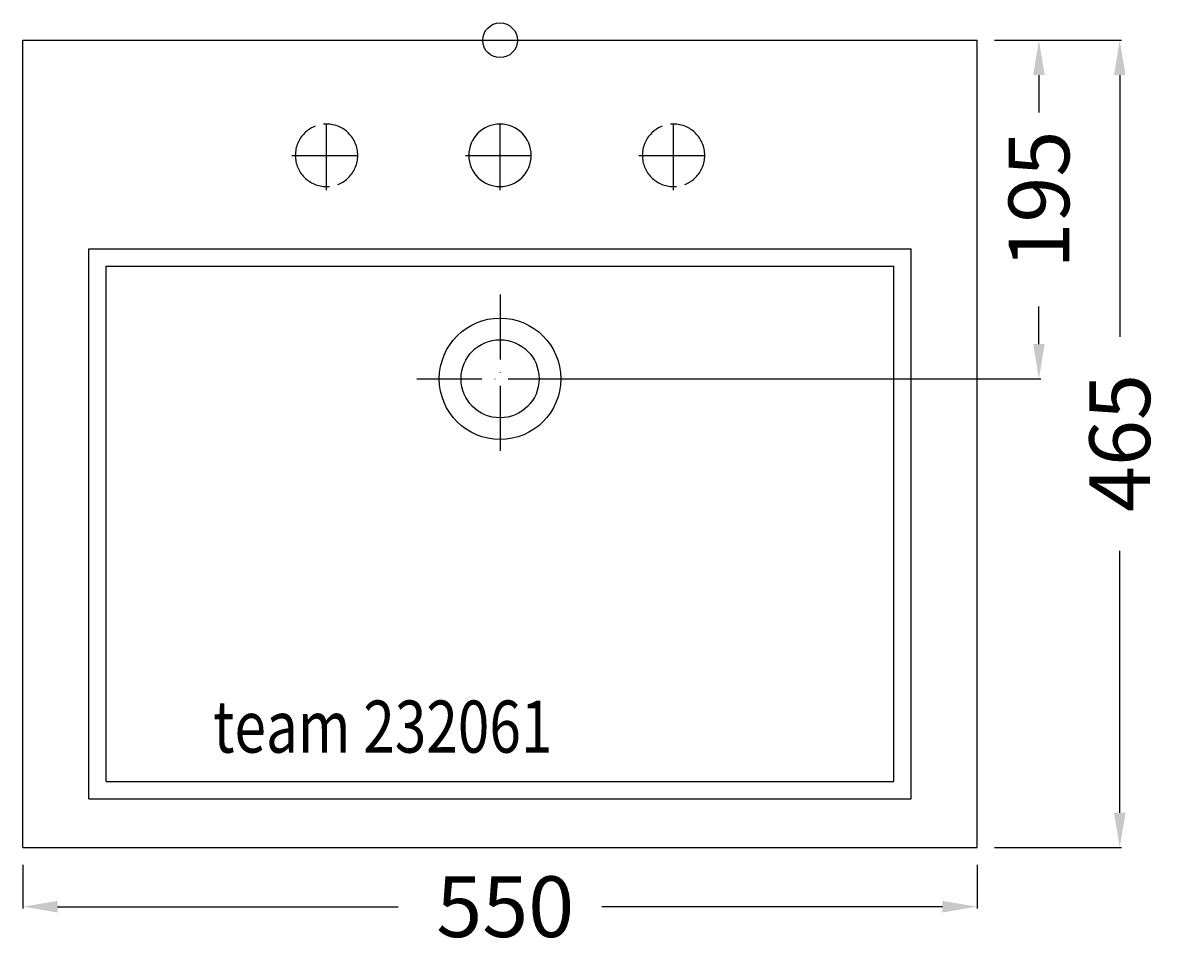
# Model space of a CAD drawing. Extents: x -275 to 386, y -528 to 10.
import ezdxf

# ---------------------------------------------------------------- set-up
doc = ezdxf.new("R2010")
doc.units = 0
doc.header["$LTSCALE"] = 25
doc.linetypes.add('22', pattern=[1.4, 1.2, -0.2])
doc.linetypes.add('31', pattern=[2.1, 1.5, -0.3, 0, -0.3])
doc.layers.get('0').update_dxf_attribs({"linetype": 'CONTINUOUS'})
doc.layers.get('DEFPOINTS').update_dxf_attribs({"linetype": 'CONTINUOUS'})
for name, color, linetype in [('TEAM-AXE', 10, '31'), ('TEAM-BODY', 2, 'CONTINUOUS'), ('TEAM-DET1', 4, 'CONTINUOUS'), ('TEAM-HIDE', 8, '22'), ('TEAM-INSP', 5, 'CONTINUOUS'), ('TEAM-MAS', 9, 'CONTINUOUS'), ('TEAM-NET', 15, 'CONTINUOUS'), ('TEAM-TXT', 11, 'CONTINUOUS')]:
    doc.layers.add(name, color=color, linetype=linetype)
doc.styles.add('TEAM', font='ROMANS.shx', dxfattribs={"width": 0.8, "oblique": 15})
doc.dimstyles.get("Standard").update_dxf_attribs({"dimtxt": 2.5, "dimasz": 2.5, "dimexe": 1.25, "dimexo": 0.625, "dimtad": 1, "dimcen": 2.5, "dimazin": 3, "dimtfac": 1, "dimtmove": 0, "dimatfit": 3})

# ---------------------------------------------------------------- blocks, each defined once
blk = doc.blocks.new('*D2')
at = {"color": 9, "linetype": 'BYBLOCK'}
for p, q in [((4285, 28000), (4358.182085, 28000)), ((4357.182085, 27980), (4357.182085, 27829.166667)), ((4357.182085, 27555), (4357.182085, 27705.833333)), ((4285, 27535), (4358.182085, 27535))]:
    blk.add_line(p, q, dxfattribs=at)
for points in [[(4353.848752, 27980), (4360.515419, 27980), (4357.182085, 28000)], [(4353.848752, 27555), (4360.515419, 27555), (4357.182085, 27535)]]:
    blk.add_solid(points, dxfattribs=at)
at = {"layer": 'DEFPOINTS', "color": 0, "linetype": 'BYBLOCK'}
for p in [(4275, 28000), (4275, 27535), (4357.182085, 27535)]:
    blk.add_point(p, dxfattribs=at)
at = {"color": 11, "linetype": 'BYBLOCK'}
blk.add_text('465', height=35, rotation=90, dxfattribs=at).set_placement((4374.682085, 27728.275126))
blk = doc.blocks.new('*D0')
at = {"color": 9, "linetype": 'BYBLOCK'}
for p, q in [((3725, 27525), (3725, 27499.900977)), ((4275, 27525), (4275, 27499.900977)), ((3745, 27500.900977), (3941.25, 27500.900977)), ((4255, 27500.900977), (4058.75, 27500.900977))]:
    blk.add_line(p, q, dxfattribs=at)
for points in [[(3745, 27504.234311), (3745, 27497.567644), (3725, 27500.900977)], [(4255, 27504.234311), (4255, 27497.567644), (4275, 27500.900977)]]:
    blk.add_solid(points, dxfattribs=at)
at = {"layer": 'DEFPOINTS', "color": 0, "linetype": 'BYBLOCK'}
for p in [(3725, 27535), (4275, 27535), (4275, 27500.900977)]:
    blk.add_point(p, dxfattribs=at)
at = {"color": 11, "linetype": 'BYBLOCK'}
blk.add_text('550', height=35, dxfattribs=at).set_placement((3963.23622, 27483.400977))
blk = doc.blocks.new('*D1')
at = {"color": 9, "linetype": 'BYBLOCK'}
for p, q in [((4285, 28000), (4311.607986, 28000)), ((4310.607986, 27980), (4310.607986, 27958.333333)), ((4310.607986, 27825), (4310.607986, 27846.666667)), ((4010, 27805), (4311.607986, 27805))]:
    blk.add_line(p, q, dxfattribs=at)
for points in [[(4307.274652, 27980), (4313.941319, 27980), (4310.607986, 28000)], [(4307.274652, 27825), (4313.941319, 27825), (4310.607986, 27805)]]:
    blk.add_solid(points, dxfattribs=at)
at = {"layer": 'DEFPOINTS', "color": 0, "linetype": 'BYBLOCK'}
for p in [(4275, 28000), (4000, 27805), (4310.607986, 27805)]:
    blk.add_point(p, dxfattribs=at)
at = {"color": 11, "linetype": 'BYBLOCK'}
blk.add_text('195', height=35, rotation=90, dxfattribs=at).set_placement((4328.107986, 27868.463975))

msp = doc.modelspace()

# ---------------------------------------------------------------- linework, layer by layer
at = {"layer": 'TEAM-AXE'}
for p, q in [((-100, -86.275204), (-100, -46.275204)), ((0, -86.275204), (0, -46.275204)), ((100, -86.275204), (100, -46.275204)), ((-120, -66.275204), (-80, -66.275204)), ((-20, -66.275204), (20, -66.275204)), ((80, -66.275204), (120, -66.275204)), ((0, -146.398), (0, -243.602)), ((-47.987, -195), (47.987, -195))]:
    msp.add_line(p, q, dxfattribs=at)
at = {"layer": 'TEAM-BODY'}
for p, q in [((-275, 0), (275, 0)), ((-275, -465), (-275, 0)), ((275, -465), (275, 0)), ((-236.99997, -120.187463), (236.99997, -120.187463)), ((-236.99997, -436.99999), (-236.99997, -120.187463)), ((236.99997, -436.99999), (236.99997, -120.187463)), ((-236.99997, -436.99999), (236.99997, -436.99999)), ((-275, -465), (275, -465))]:
    msp.add_line(p, q, dxfattribs=at)
msp.add_circle((0, -195), 22.5, dxfattribs=at)
at = {"layer": 'TEAM-DET1'}
for p, q in [((-226.99997, -426.99999), (-226.99997, -130.187463)), ((-226.99997, -130.187463), (226.99997, -130.187463)), ((226.99997, -426.99999), (226.99997, -130.187463)), ((-226.99997, -426.99999), (226.99997, -426.99999))]:
    msp.add_line(p, q, dxfattribs=at)
msp.add_circle((0, -195), 35, dxfattribs=at)
for start, end in [(0, 180), (180, 0)]:
    msp.add_arc((0, -66.275204), 18, start, end, dxfattribs=at)
at = {"layer": 'TEAM-HIDE'}
for centre, start, end in [((-100, -66.275204), 0, 180), ((100, -66.275204), 0, 180), ((-100, -66.275204), 180, 0), ((100, -66.275204), 180, 0)]:
    msp.add_arc(centre, 18, start, end, dxfattribs=at)
at = {"layer": 'TEAM-INSP'}
msp.add_circle((0, 0), 10, dxfattribs=at)

# ---------------------------------------------------------------- texts
at = {"layer": 'TEAM-TXT', "style": 'TEAM', "oblique": 15, "width": 0.8}
msp.add_text('team 232061', height=30, dxfattribs=at).set_placement((-165.41311, -410.355204))

# ---------------------------------------------------------------- dimensions: what is measured, and where the dimension line sits
at = {"layer": 'TEAM-MAS'}
dim = msp.add_linear_dim(base=(310.607986, -195), p1=(275, 0), p2=(0, -195), angle=90, dimstyle='Standard', override={"dimscale": 1}, dxfattribs=at)
dim.commit()
dim.dimension.update_dxf_attribs({"geometry": '*D1', "text_midpoint": (310.607986, -97.5), "insert": (-4000, -28000)})
dim = msp.add_linear_dim(base=(275, -499.099023), p1=(-275, -465), p2=(275, -465), dimstyle='Standard', override={"dimscale": 1}, dxfattribs=at)
dim.commit()
dim.dimension.update_dxf_attribs({"geometry": '*D0', "text_midpoint": (0, -499.099023), "insert": (-4000, -28000)})
at = {"layer": 'TEAM-NET'}
dim = msp.add_linear_dim(base=(357.182085, -465), p1=(275, 0), p2=(275, -465), angle=90, dimstyle='Standard', override={"dimscale": 1}, dxfattribs=at)
dim.commit()
dim.dimension.update_dxf_attribs({"geometry": '*D2', "text_midpoint": (357.182085, -232.5), "insert": (-4000, -28000)})

doc.saveas('drawing.dxf')
